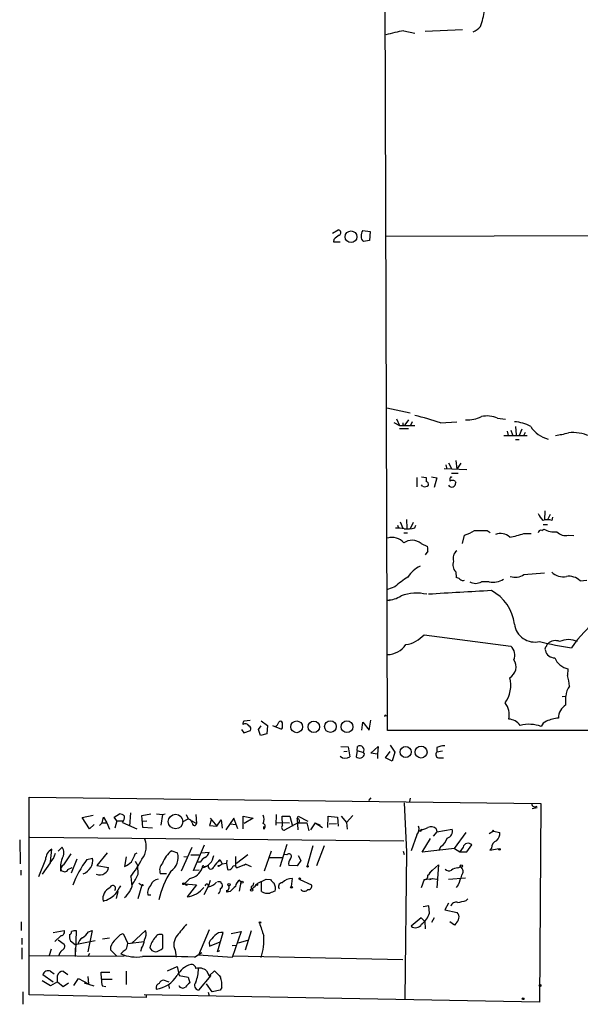
# Model space of a CAD drawing. Extents: x 11 to 1060, y 8 to 868.
# Drawn here: x 11 to 102, y 8 to 167 of the extents above; entities that cross this region are included whole.
import ezdxf

# ---------------------------------------------------------------- set-up
doc = ezdxf.new("R2010")
doc.units = 0
doc.header["$MEASUREMENT"] = 0
doc.layers.add('MAIN', color=5, linetype='CONTINUOUS')

msp = doc.modelspace()

# ---------------------------------------------------------------- linework, layer by layer
at = {"layer": 'MAIN'}
for p, q in [((70.5273, 51.9007), (69.85, 282.7867)), ((73.152, 164.9307), (74.93, 164.5073)), ((76.6233, 164.846), (82.6347, 165.1)), ((61.6373, 132.2493), (62.5687, 132.7573)), ((66.548, 132.6727), (67.7333, 132.5033)), ((67.7333, 132.5033), (67.6487, 131.064)), ((61.8913, 131.2333), (61.8067, 130.81)), ((61.8067, 130.81), (62.9073, 130.81)), ((67.6487, 131.064), (66.6327, 130.8947)), ((70.1887, 131.7413), (121.92, 131.9107)), ((70.4427, 104.0553), (74.168, 103.2087)), ((71.9667, 102.2773), (72.4747, 101.1767)), ((73.914, 102.108), (73.3213, 101.2613)), ((74.5067, 101.7693), (74.2527, 101.1767)), ((79.0787, 101.6), (81.7033, 101.7693)), ((88.3073, 102.362), (89.5773, 102.1927)), ((71.5433, 101.6847), (72.4747, 101.1767)), ((72.4747, 101.1767), (74.93, 101.1767)), ((72.4747, 100.6687), (73.914, 100.6687)), ((72.9827, 101.1767), (73.3213, 101.2613)), ((89.8313, 100.2453), (90.0007, 99.568)), ((90.424, 100.4147), (90.678, 99.6527)), ((91.186, 101.0073), (91.2707, 99.6527)), ((92.202, 100.584), (91.7787, 99.568)), ((89.3233, 99.568), (93.0487, 99.568)), ((91.186, 98.8907), (91.7787, 98.8907)), ((92.5407, 99.568), (92.7947, 100.076)), ((81.534, 95.504), (81.7033, 94.1493)), ((79.6713, 94.234), (83.312, 94.0647)), ((79.9253, 94.8267), (80.0947, 94.1493)), ((80.3487, 95.1653), (80.8567, 94.234)), ((82.3807, 95.0807), (81.7033, 94.1493)), ((75.2687, 92.7947), (75.2687, 91.2707)), ((76.0307, 92.8793), (76.7927, 92.7947)), ((77.6393, 92.8793), (78.486, 92.71)), ((78.486, 92.71), (78.0627, 91.186)), ((80.6027, 92.6253), (80.6027, 92.202)), ((80.8567, 93.472), (81.9573, 93.472)), ((76.2, 91.3553), (76.0307, 91.6093)), ((81.4493, 92.202), (81.534, 91.948)), ((73.5753, 86.0213), (73.66, 84.582)), ((95.9273, 87.376), (95.8427, 85.9367)), ((96.774, 86.7833), (96.3507, 85.9367)), ((97.1127, 85.852), (97.1973, 86.36)), ((72.136, 85.09), (72.3053, 84.582)), ((72.5593, 85.598), (72.9827, 84.582)), ((74.676, 85.5133), (74.168, 84.4973)), ((74.93, 84.6667), (75.0993, 85.09)), ((95.4193, 84.2433), (95.758, 84.4127)), ((95.6733, 85.1747), (96.3507, 85.1747)), ((73.152, 83.82), (73.7447, 83.82)), ((82.6347, 82.1267), (82.9733, 83.4813)), ((86.614, 84.2433), (87.122, 83.9047)), ((92.5407, 83.7353), (93.726, 83.7353)), ((99.7373, 83.4813), (100.584, 83.3967)), ((75.946, 82.1267), (76.962, 81.6187)), ((77.0467, 80.8567), (76.6233, 80.264)), ((81.534, 77.5547), (81.6187, 76.6233)), ((92.5407, 77.1313), (95.8427, 77.3853)), ((71.7127, 75.0993), (70.5273, 74.676)), ((86.9527, 75.946), (85.6827, 75.946)), ((101.6, 76.1153), (102.7007, 76.2)), ((70.5273, 72.9827), (70.866, 72.898)), ((76.454, 67.3947), (90.424, 65.532)), ((99.6527, 61.8913), (99.568, 60.7907)), ((98.7213, 57.404), (99.314, 57.4887)), ((99.314, 56.0493), (99.314, 57.4887)), ((70.2733, 54.356), (70.5273, 54.2713)), ((47.4133, 53.5093), (48.3447, 53.594)), ((49.6993, 52.07), (50.1227, 52.6627)), ((50.1227, 53.5093), (51.1387, 52.7473)), ((51.1387, 52.7473), (51.054, 51.3927)), ((51.9853, 52.7473), (53.1707, 52.2393)), ((53.594, 52.4933), (53.594, 53.1707)), ((66.3787, 51.9853), (66.548, 53.2553)), ((66.548, 53.2553), (67.564, 51.9853)), ((67.564, 51.9853), (67.818, 53.594)), ((46.99, 52.07), (47.3287, 51.562)), ((47.3287, 51.562), (48.4293, 51.9007)), ((50.038, 51.1387), (49.6993, 52.07)), ((51.054, 51.3927), (50.038, 51.1387)), ((116.4167, 51.9007), (70.5273, 51.9007)), ((62.992, 49.3607), (64.1773, 49.276)), ((65.6167, 48.6833), (65.7013, 49.3607)), ((67.818, 48.26), (69.0033, 49.3607)), ((69.0033, 49.3607), (68.9187, 48.0907)), ((70.9507, 49.53), (71.7127, 48.4293)), ((63.5, 48.514), (64.008, 48.5987)), ((64.1773, 49.276), (64.4313, 47.6673)), ((65.6167, 48.6833), (65.4473, 47.6673)), ((65.6167, 48.6833), (66.6327, 48.3447)), ((66.802, 48.1753), (66.6327, 48.3447)), ((68.9187, 48.0907), (67.818, 48.26)), ((68.9187, 48.0907), (68.9187, 47.4133)), ((70.1887, 47.498), (70.9507, 48.514)), ((71.7127, 48.4293), (71.2893, 46.99)), ((78.486, 49.1913), (78.486, 48.4293)), ((79.4173, 48.5987), (78.486, 48.4293)), ((71.2893, 46.99), (70.1887, 47.498)), ((78.9093, 47.498), (79.5867, 47.498)), ((12.7, 9.2287), (12.7, 41.148)), ((12.7, 41.148), (95.25, 40.132)), ((67.818, 41.0633), (67.4793, 40.64)), ((73.2367, 40.2167), (73.5753, 32.3427)), ((74.168, 40.9787), (74.0833, 40.4707)), ((95.25, 40.132), (95.0807, 8.0433)), ((21.2513, 37.846), (23.0293, 38.2693)), ((26.416, 37.9307), (27.2627, 38.4387)), ((29.0407, 38.608), (28.8713, 36.4913)), ((30.9033, 38.1847), (32.3427, 38.4387)), ((31.0727, 36.2373), (30.9033, 38.1847)), ((33.274, 38.4387), (34.2053, 38.354)), ((34.2053, 38.354), (33.9513, 36.6607)), ((34.2053, 38.354), (34.6287, 38.4387)), ((38.0153, 38.354), (38.354, 37.6767)), ((39.624, 38.354), (39.7087, 36.9147)), ((52.578, 38.354), (52.4933, 36.6607)), ((64.9393, 38.1847), (63.9233, 37.084)), ((94.6573, 39.4547), (93.8953, 39.2853)), ((22.4367, 36.068), (21.2513, 37.846)), ((23.1987, 36.7453), (22.4367, 36.068)), ((24.0453, 36.576), (24.4687, 36.9993)), ((24.4687, 36.9993), (24.7227, 37.9307)), ((24.4687, 36.9993), (25.2307, 36.9993)), ((24.7227, 37.9307), (25.2307, 36.9993)), ((25.2307, 36.9993), (25.654, 35.9833)), ((26.8393, 37.338), (26.416, 37.9307)), ((26.8393, 37.338), (26.5007, 36.1527)), ((26.8393, 37.338), (27.7707, 37.338)), ((27.7707, 37.084), (30.0567, 36.068)), ((31.0727, 37.2533), (31.6653, 37.338)), ((37.4227, 37.1687), (38.354, 37.6767)), ((38.9467, 37.338), (39.7087, 36.9147)), ((42.0793, 37.4227), (41.8253, 36.576)), ((41.8253, 36.576), (43.0107, 36.4913)), ((41.91, 37.7613), (43.0107, 36.4913)), ((43.0107, 36.4913), (43.688, 37.5073)), ((43.688, 37.5073), (43.8573, 36.1527)), ((45.72, 37.7613), (44.45, 35.8987)), ((45.1273, 36.83), (46.0587, 36.7453)), ((46.3973, 36.068), (45.72, 37.7613)), ((47.244, 36.068), (47.244, 38.1)), ((47.244, 38.1), (48.8527, 37.7613)), ((48.8527, 37.7613), (47.4133, 36.9147)), ((52.4933, 37.084), (54.6947, 36.9993)), ((53.594, 36.6607), (53.5093, 38.1)), ((53.5093, 38.1), (54.7793, 38.1)), ((56.0493, 36.9993), (53.9327, 35.814)), ((54.7793, 38.1), (55.2027, 36.4913)), ((55.9647, 37.6767), (56.134, 38.1)), ((55.9647, 37.6767), (56.0493, 35.8987)), ((56.0493, 36.9993), (57.4887, 36.9993)), ((56.134, 38.1), (57.658, 37.2533)), ((57.4887, 36.9993), (57.8273, 35.7293)), ((58.8433, 36.9993), (58.0813, 35.8987)), ((58.8433, 36.9993), (60.0287, 36.2373)), ((58.8433, 36.9993), (59.69, 36.6607)), ((60.8753, 36.2373), (60.96, 38.1)), ((60.96, 38.1), (62.484, 37.9307)), ((61.1293, 36.83), (62.3147, 36.9147)), ((62.484, 37.9307), (62.5687, 36.4913)), ((63.0767, 38.1), (63.9233, 37.084)), ((63.9233, 37.084), (64.008, 35.9833)), ((32.5967, 36.1527), (31.0727, 36.2373)), ((50.546, 35.9833), (50.546, 36.4067)), ((75.2687, 35.052), (74.3373, 32.512)), ((75.946, 35.9833), (76.2, 35.8987)), ((78.486, 35.56), (77.8933, 34.8827)), ((78.4013, 36.068), (78.486, 35.56)), ((78.486, 35.56), (80.9413, 35.9833)), ((81.3647, 32.8507), (83.2273, 35.4753)), ((87.63, 35.6447), (86.9527, 35.2213)), ((87.63, 35.6447), (88.646, 35.4753)), ((11.176, 34.29), (11.2607, 30.3953)), ((12.7847, 34.7133), (73.152, 34.1207)), ((31.3267, 34.4593), (31.496, 33.9513)), ((39.2007, 29.2947), (40.9787, 33.4433)), ((54.2713, 33.528), (53.1707, 29.8873)), ((76.1153, 32.258), (77.47, 34.4593)), ((83.312, 32.3427), (84.1587, 33.4433)), ((16.1713, 30.734), (16.3407, 32.766)), ((17.3567, 32.4273), (18.034, 33.1047)), ((18.288, 30.226), (19.4733, 32.004)), ((25.3153, 32.1733), (23.622, 30.1413)), ((29.8027, 32.004), (30.1413, 32.1733)), ((35.7293, 32.512), (36.6607, 32.1733)), ((38.9467, 33.02), (37.2533, 29.21)), ((38.7773, 31.8347), (40.132, 31.8347)), ((40.4707, 32.1733), (41.7407, 32.258)), ((46.1433, 30.48), (48.006, 31.9193)), ((51.7313, 32.4273), (50.6307, 29.21)), ((54.2713, 31.8347), (53.848, 31.9193)), ((58.5047, 33.274), (57.5733, 30.0567)), ((60.2827, 33.274), (59.0973, 30.0567)), ((73.0673, 32.4273), (73.2367, 31.9193)), ((73.5753, 32.3427), (73.3213, 8.5513)), ((81.3647, 32.8507), (76.1153, 32.258)), ((79.1633, 33.1893), (78.8247, 32.5967)), ((81.3647, 32.8507), (82.2113, 32.3427)), ((82.7193, 33.1047), (82.2113, 32.3427)), ((82.2113, 32.3427), (83.312, 32.3427)), ((87.2913, 32.9353), (87.0373, 32.5967)), ((87.0373, 32.5967), (88.5613, 32.8507)), ((15.3247, 31.0727), (14.224, 28.2787)), ((16.0867, 30.5647), (14.8167, 28.702)), ((20.4047, 31.1573), (19.4733, 28.8713)), ((22.0133, 31.0727), (22.9447, 31.3267)), ((28.3633, 31.496), (28.1093, 29.972)), ((29.8027, 30.8187), (30.226, 30.0567)), ((37.6767, 31.5807), (38.2693, 31.496)), ((40.3013, 30.6493), (39.878, 30.6493)), ((43.5187, 30.988), (43.3493, 30.988)), ((43.3493, 30.0567), (43.8573, 30.3953)), ((43.6033, 30.9033), (43.5187, 30.988)), ((43.5187, 30.988), (43.8573, 30.3953)), ((43.8573, 30.3953), (44.5347, 30.48)), ((44.6193, 30.988), (44.5347, 30.48)), ((44.5347, 30.48), (44.704, 29.464)), ((45.974, 31.5807), (45.974, 30.0567)), ((46.1433, 29.718), (47.6673, 30.3107)), ((47.6673, 30.3107), (47.3287, 30.1413)), ((47.6673, 30.3107), (48.514, 29.972)), ((51.4773, 31.4113), (53.5093, 31.4113)), ((56.5573, 30.9033), (55.9647, 30.0567)), ((56.134, 31.75), (56.5573, 30.9033)), ((77.3007, 28.956), (78.74, 30.226)), ((78.74, 30.226), (78.486, 26.5007)), ((11.3453, 29.3793), (11.3453, 28.5327)), ((17.78, 29.718), (17.8647, 29.3793)), ((17.78, 29.718), (17.8647, 29.3793)), ((18.9653, 29.464), (19.6427, 29.8027)), ((23.622, 30.1413), (25.4847, 29.8027)), ((30.3107, 28.702), (30.226, 30.0567)), ((34.8827, 28.7867), (33.8667, 28.7867)), ((40.132, 29.3793), (39.2007, 29.2947)), ((40.7247, 29.8027), (41.148, 29.972)), ((40.894, 29.972), (41.148, 29.972)), ((41.5713, 30.0567), (41.148, 29.972)), ((55.9647, 30.0567), (54.61, 30.1413)), ((81.8727, 29.718), (82.296, 29.8873)), ((29.1253, 28.3633), (29.2947, 26.7547)), ((30.3953, 27.2627), (30.9033, 26.924)), ((38.608, 28.0247), (37.7613, 27.178)), ((37.7613, 27.178), (39.7087, 27.0087)), ((41.91, 27.686), (41.656, 26.8393)), ((46.9053, 27.432), (46.6513, 27.7707)), ((46.6513, 25.9927), (46.9053, 27.432)), ((48.8527, 26.8393), (48.9373, 27.3473)), ((50.2073, 25.908), (50.2073, 27.6013)), ((50.9693, 27.94), (51.6467, 27.8553)), ((55.0333, 26.7547), (55.2027, 28.0247)), ((56.388, 27.8553), (58.2507, 27.0087)), ((76.454, 27.8553), (75.946, 26.5007)), ((76.454, 27.8553), (77.8087, 28.0247)), ((77.3853, 27.8553), (77.8087, 28.0247)), ((77.8087, 28.0247), (78.486, 27.94)), ((80.3487, 27.94), (83.1427, 28.1093)), ((27.0087, 25.908), (26.7547, 24.8073)), ((30.9033, 26.924), (30.226, 24.7227)), ((38.0153, 26.924), (38.2693, 27.0087)), ((39.7087, 27.0087), (38.1847, 25.0613)), ((41.656, 26.8393), (40.894, 25.4)), ((44.8733, 26.3313), (44.6193, 25.7387)), ((44.6193, 25.8233), (44.6193, 26.162)), ((45.1273, 25.908), (44.6193, 25.8233)), ((81.9573, 27.0087), (81.6187, 26.5853)), ((31.8347, 25.4), (32.3427, 25.4)), ((80.3487, 24.0453), (79.756, 22.9447)), ((83.2273, 24.4687), (83.4813, 24.7227)), ((77.216, 23.622), (76.2847, 23.4527)), ((77.3007, 22.4367), (77.216, 23.622)), ((79.756, 22.9447), (81.788, 22.5213)), ((11.43, 20.9973), (11.43, 19.6427)), ((75.946, 21.6747), (74.3373, 20.32)), ((76.5387, 21.082), (75.946, 21.6747)), ((76.5387, 21.082), (76.6233, 19.8967)), ((78.0627, 21.6747), (77.6393, 20.9127)), ((81.3647, 20.4893), (80.6027, 20.9973)), ((81.534, 20.7433), (81.3647, 20.4893)), ((16.5947, 19.304), (18.3727, 19.6427)), ((20.2353, 16.1713), (20.32, 19.558)), ((22.86, 19.6427), (22.1827, 16.1713)), ((22.2673, 19.3887), (22.86, 19.6427)), ((27.432, 18.9653), (27.8553, 19.1347)), ((27.8553, 19.1347), (28.6173, 17.526)), ((29.21, 17.526), (31.496, 19.6427)), ((41.7407, 19.7273), (40.0473, 15.6633)), ((43.0953, 16.1713), (44.0267, 19.304)), ((45.2967, 19.1347), (46.9053, 19.4733)), ((46.9053, 19.4733), (45.466, 15.24)), ((48.514, 19.558), (47.5827, 16.4253)), ((11.5147, 18.3727), (11.5147, 17.3567)), ((17.8647, 18.796), (16.8487, 17.8647)), ((17.3567, 18.1187), (18.3727, 17.4413)), ((19.3887, 17.9493), (20.1507, 17.3567)), ((20.1507, 17.3567), (23.368, 18.034)), ((24.5533, 18.288), (25.654, 18.4573)), ((28.6173, 17.526), (31.242, 17.8647)), ((34.29, 16.764), (34.29, 18.8807)), ((41.7407, 17.6953), (41.8253, 17.1027)), ((41.8253, 17.1027), (43.5187, 17.78)), ((46.482, 17.6107), (48.1753, 18.1187)), ((11.5147, 16.8487), (11.5147, 14.986)), ((16.256, 16.5947), (15.9173, 15.5787)), ((20.1507, 16.764), (20.1507, 15.4093)), ((22.4367, 15.9173), (22.1827, 15.4093)), ((26.8393, 15.494), (25.8233, 16.51)), ((27.686, 16.0867), (27.5167, 15.8327)), ((30.8187, 16.764), (30.6493, 16.256)), ((36.2373, 16.4253), (36.4067, 15.3247)), ((39.37, 15.3247), (40.5553, 16.0867)), ((43.434, 16.3407), (43.0953, 16.1713)), ((45.466, 17.1873), (46.228, 17.272)), ((12.7, 15.5787), (28.0247, 15.494)), ((45.466, 15.24), (40.0473, 15.6633)), ((72.9827, 14.9013), (45.5507, 15.494)), ((16.1713, 13.0387), (16.764, 12.6153)), ((18.2033, 13.0387), (18.9653, 12.5307)), ((24.384, 11.7687), (24.2993, 12.8693)), ((24.2993, 12.8693), (25.7387, 12.8693)), ((28.3633, 13.0387), (28.3633, 10.922)), ((35.052, 13.1233), (36.576, 13.8007)), ((36.576, 13.8007), (36.9147, 12.3613)), ((41.3173, 13.1233), (41.7407, 12.2767)), ((41.7407, 12.2767), (42.5873, 13.1233)), ((16.1713, 10.668), (14.8167, 11.5147)), ((16.5947, 11.2607), (14.9013, 12.446)), ((17.272, 11.3453), (16.1713, 10.668)), ((17.272, 11.3453), (18.2033, 10.5833)), ((18.2033, 10.5833), (19.05, 11.176)), ((19.8967, 10.7527), (20.6587, 11.8533)), ((20.6587, 11.8533), (22.2673, 11.0067)), ((21.59, 11.176), (23.114, 10.668)), ((22.1827, 12.192), (22.2673, 11.0067)), ((24.384, 11.7687), (26.0773, 11.7687)), ((35.306, 11.2607), (34.3747, 11.5993)), ((36.9147, 12.3613), (38.354, 12.1073)), ((38.354, 12.1073), (38.608, 11.176)), ((41.9947, 12.3613), (40.0473, 9.9907)), ((41.7407, 12.2767), (41.9947, 12.3613)), ((11.684, 9.7367), (11.684, 7.7047)), ((24.4687, 10.668), (25.0613, 10.5833)), ((35.2213, 10.7527), (35.306, 10.2447)), ((42.2487, 9.7367), (41.3173, 11.0067)), ((41.5713, 9.652), (41.7407, 9.0593)), ((43.5187, 9.9907), (42.2487, 9.7367)), ((43.7727, 10.414), (43.5187, 9.9907)), ((31.5807, 8.8053), (12.7, 9.2287)), ((95.0807, 8.0433), (31.242, 9.2287)), ((31.5807, 9.144), (31.5807, 8.8053))]:
    msp.add_line(p, q, dxfattribs=at)
for centre, radius in [((64.6419, 131.6556), 0.9378), ((55.8728, 52.5233), 0.9531), ((58.6392, 52.5104), 0.9352), ((61.3189, 52.556), 0.9367), ((63.9903, 52.5339), 0.9541), ((73.4666, 48.4594), 0.8896), ((75.9476, 48.4464), 0.9679), ((36.3242, 37.2177), 1.1859), ((87.5876, 35.7294), 0.0946), ((88.6036, 32.7237), 0.1338), ((82.4411, 30.0265), 0.201), ((43.2646, 30.0567), 0.0846), ((57.6368, 29.9721), 0.1058), ((30.988, 26.9664), 0.0946), ((37.6202, 27.178), 0.1411), ((44.9579, 27.0087), 0.1893), ((47.0746, 27.4321), 0.1693), ((49.4453, 27.0087), 0.1197), ((56.3456, 27.9824), 0.1338), ((48.5986, 26.162), 0.1893), ((55.0333, 26.6136), 0.1411), ((49.9533, 20.9127), 0.1197), ((95.1441, 10.7315), 0.1496), ((92.4136, 8.5937), 0.1338)]:
    msp.add_circle(centre, radius, dxfattribs=at)
for centre, radius, start, end in [((74.1419, 169.9426), 12.1695, 339.133935, 351.922831), ((83.2985, 167.4555), 2.8842, 290.912714, 320.16645), ((78.3154, 136.5326), 28.8637, 100.30506, 106.178063), ((62.5627, 132.3159), 0.4414, 293.394557, 89.22122), ((67.3527, 131.9529), 1.0796, 138.187532, 191.302647), ((231.6767, -80.1181), 271.1024, 128.54687, 128.776037), ((67.2795, 131.6445), 0.9902, 174.39016, 229.217958), ((68.7683, 73.3655), 30.0581, 69.939309, 78.170923), ((83.4389, 107.231), 5.1316, 266.690975, 295.92889), ((86.6006, 98.4141), 4.301, 66.620893, 102.322617), ((90.7043, 95.7921), 5.9854, 60.613462, 87.008143), ((72.6021, 101.4729), 0.4823, 322.108345, 15.281169), ((97.5878, 103.4968), 4.6661, 212.244225, 255.700189), ((95.2515, 116.9179), 17.5109, 277.775879, 284.843021), ((100.4148, 92.9651), 7.0588, 67.43046, 95.507707), ((246.1426, 92.456), 169.3502, 179.885409, 180.114592), ((80.8143, 92.6254), 0.2116, 53.124688, 180.027077), ((81.026, 91.3551), 0.9468, 63.443068, 116.556932), ((76.5386, 92.1384), 0.8532, 246.617111, 314.002744), ((76.6656, 91.6516), 0.4827, 344.757375, 74.734471), ((80.899, 91.8549), 0.6418, 210.965288, 8.340947), ((98.3068, 88.5478), 3.8282, 204.624302, 224.763999), ((96.3507, 82.5072), 3.4305, 77.166122, 102.833878), ((72.1357, 78.0602), 6.5306, 80.294064, 92.970272), ((73.6597, 88.8172), 4.3406, 264.407487, 287.017228), ((97.6631, 88.4341), 4.4498, 244.651191, 272.725576), ((71.2894, 80.697), 2.4005, 39.111226, 108.510427), ((80.7802, 90.1903), 7.0584, 288.102012, 302.58998), ((85.598, 592.2429), 508.0006, 269.885409, 270.114592), ((88.7754, 81.5382), 2.1824, 47.324889, 111.693667), ((88.0165, 96.4824), 13.5262, 279.524648, 289.540789), ((95.2818, 83.8094), 0.4552, 72.416941, 178.665732), ((99.2294, 85.2877), 1.8764, 223.78434, 285.704229), ((74.4928, 80.3115), 2.3253, 51.320181, 125.212856), ((75.4785, 81.0681), 1.5824, 352.322568, 20.362373), ((82.5783, 79.756), 1.4733, 126.435105, 200.169164), ((78.0087, 74.0859), 4.9338, 116.896912, 147.896386), ((82.6083, 78.6501), 1.5343, 157.064725, 225.557175), ((81.762, 64.074), 14.918, 122.124098, 132.348431), ((81.5599, 75.6678), 0.9573, 47.120783, 86.478547), ((82.7193, 76.8562), 0.7037, 223.785044, 291.16028), ((87.5876, 78.9015), 3.0229, 257.875987, 303.106027), ((91.1035, 79.1496), 2.4777, 252.03526, 305.454076), ((98.8873, 79.4903), 2.7457, 227.376361, 280.734514), ((99.8101, 74.2141), 2.6112, 46.727151, 99.064797), ((84.7514, 77.3994), 1.7262, 237.346539, 302.650667), ((70.4491, 77.1531), 4.1711, 271.074239, 303.1285), ((75.2286, 66.8358), 7.2677, 76.888089, 110.11923), ((115.1556, -490.5171), 565.7105, 92.823269, 93.854049), ((84.1007, 68.3232), 6.9581, 6.310366, 62.706895), ((94.312, 69.5285), 3.3246, 187.61389, 283.368707), ((112.6913, 57.404), 14.7276, 122.319617, 147.680383), ((72.6843, 70.8051), 5.0835, 279.127494, 317.864753), ((70.4256, 67.8985), 3.7226, 271.565498, 325.424969), ((89.1791, 64.0854), 1.9085, 336.706011, 49.285713), ((108.7347, 122.0666), 57.4196, 256.243669, 261.497743), ((96.4354, 65.1087), 0.4937, 120.975698, 210.959776), ((96.7322, 65.4893), 0.5525, 122.502209, 175.567893), ((97.6229, 64.7153), 1.717, 66.846979, 133.763457), ((99.7373, 62.9791), 3.6139, 66.52849, 113.470056), ((97.4655, 65.1511), 1.4834, 191.525816, 272.723923), ((100.2002, 64.6921), 2.8538, 201.002051, 258.939306), ((89.2468, 62.2082), 2.0248, 299.851927, 33.667308), ((85.7522, 59.1928), 4.6753, 323.13574, 15.624545), ((94.3353, 58.8635), 5.5763, 2.402968, 20.218719), ((102.1236, 57.367), 2.8122, 142.027809, 177.519739), ((87.1643, 54.483), 3.0084, 346.158688, 39.288603), ((100.4451, 54.0257), 2.3183, 119.203197, 182.299105), ((70.1887, 54.2713), 0.1197, 45.033843, 224.966157), ((48.1163, 52.8573), 0.9588, 137.155503, 176.448267), ((47.5403, 52.2816), 0.7406, 30.970391, 120.959776), ((47.9212, 52.1547), 0.5681, 333.43946, 63.425927), ((51.9712, 53.5587), 1.0739, 294.042124, 343.588479), ((53.2836, 53.1142), 0.3155, 10.316217, 153.443068), ((53.34, 52.4369), 0.2602, 229.410647, 12.519254), ((89.9037, 51.2148), 2.555, 36.856891, 85.924129), ((93.3602, 47.0375), 5.8818, 70.385164, 103.892127), ((96.7739, 51.9856), 1.5564, 112.381136, 157.627074), ((98.8397, 47.2205), 6.7498, 96.046595, 113.194355), ((66.0453, 48.7411), 0.7087, 325.987016, 119.038899), ((79.939, 45.2283), 4.221, 92.484836, 110.135029), ((63.723, 48.6767), 1.2331, 228.583713, 305.057492), ((65.9919, 48.2538), 0.8139, 291.787031, 354.465227), ((78.862, 48.0384), 0.5424, 133.886948, 275.002223), ((66.0822, 48.6409), 1.1623, 236.890992, 280.498837), ((94.3126, 40.0775), 0.5049, 173.802684, 313.065447), ((27.3595, 37.4532), 0.9902, 40.782042, 95.60984), ((49.2129, 37.592), 1.4203, 331.518644, 28.481356), ((26.2896, 38.142), 1.8202, 324.460493, 358.677807), ((38.0576, 36.7031), 1.0177, 16.919786, 73.067804), ((39.3643, 36.9113), 0.3444, 165.197169, 0.565619), ((50.3022, 36.4307), 0.5095, 298.587126, 71.803323), ((53.9417, 36.3087), 0.4948, 134.647894, 268.957742), ((56.007, 37.338), 0.3369, 277.127126, 97.127126), ((74.2833, 35.968), 1.3453, 317.090335, 22.890464), ((-50.6326, 374.6638), 361.7105, 290.440976, 290.670155), ((75.819, 35.8563), 0.1796, 225, 45), ((77.59, 35.0807), 1.2778, 50.588822, 115.16127), ((79.911, 35.6074), 1.0967, 284.160416, 20.044255), ((87.1801, 35.2525), 1.4827, 310.242939, 8.642161), ((28.4063, 33.1556), 3.1982, 321.330399, 24.056532), ((77.3012, 35.6442), 3.0812, 307.181182, 339.079841), ((83.5406, 32.8422), 0.8622, 44.201144, 162.275328), ((88.5295, 32.946), 1.2382, 108.432022, 180.495114), ((17.5257, 30.9036), 2.2074, 122.467609, 175.606669), ((13.6803, 32.8986), 3.3523, 315.876236, 346.019303), ((16.4535, 32.1734), 1.8345, 329.48885, 30.50846), ((25.5818, 33.2005), 4.3872, 325.791598, 344.173539), ((38.4393, 28.892), 4.522, 126.819216, 159.440989), ((34.0559, 31.4548), 2.7021, 303.823565, 15.420822), ((40.4846, 32.5686), 1.2939, 296.567032, 346.110889), ((54.6099, 31.5806), 0.4233, 306.886139, 143.113861), ((21.7063, 29.7511), 3.9634, 157.903568, 187.846746), ((18.6267, 29.4217), 0.8728, 112.83652, 194.037836), ((35.0338, 21.1941), 16.3438, 142.812558, 159.476902), ((20.6614, 30.9695), 2.3111, 289.180535, 8.891299), ((26.5112, 33.4565), 3.8335, 294.637661, 314.749525), ((10.2325, 42.3487), 23.5059, 323.489295, 331.568395), ((35.3764, 29.3653), 1.6168, 136.413434, 200.969578), ((42.375, 29.3376), 2.4537, 122.315026, 147.684974), ((40.0475, 32.1309), 2.4846, 283.796303, 351.181428), ((296.9258, -181.1698), 330.6236, 140.082061, 140.311244), ((43.5187, 31.0729), 0.1895, 206.619142, 296.510973), ((55.6545, 30.4799), 1.098, 136.047932, 197.961359), ((18.3874, 29.7807), 0.659, 217.521946, 331.276435), ((24.0806, 29.8593), 1.2785, 244.852068, 309.394724), ((24.5328, 29.7542), 0.9531, 292.138512, 2.91674), ((20.7194, 33.1811), 10.5856, 324.893267, 334.967607), ((47.7353, 21.3831), 14.4741, 147.265035, 167.348137), ((38.1424, 30.6493), 2.6656, 280.059529, 339.550623), ((40.767, 29.9297), 0.1339, 18.421413, 251.578587), ((42.037, 30.0144), 0.4676, 174.810008, 354.797806), ((44.9156, 30.0991), 0.6694, 251.573171, 325.301058), ((45.8047, 29.7286), 0.3389, 358.20692, 181.792551), ((75.2691, 30.649), 2.7638, 310.028799, 332.651521), ((80.4529, 30.089), 0.8165, 221.430165, 299.638699), ((81.7667, 28.3429), 1.3792, 85.592055, 131.284406), ((81.8882, 29.1485), 0.8439, 313.141865, 61.102349), ((25.8658, 27.7622), 3.5766, 308.848696, 349.221023), ((33.6875, 26.5545), 1.3947, 96.567033, 164.636425), ((37.719, 26.8817), 0.2993, 8.124688, 81.875312), ((41.3684, 26.7853), 0.3099, 338.153952, 169.963098), ((41.3403, 28.6356), 1.9908, 279.124493, 322.800271), ((43.3493, 154.5166), 127.0002, 269.885409, 270.114592), ((43.8997, 27.4744), 0.2994, 171.878017, 261.859073), ((43.3492, 26.924), 0.5681, 296.574073, 26.56054), ((47.5826, 26.4161), 1.6439, 124.508882, 168.113137), ((-183.7009, 259.647), 329.3002, 314.885396, 315.114579), ((-119.0279, 366.2413), 378.6117, 296.450446, 296.679636), ((52.9596, 28.5756), 1.4975, 208.750617, 241.249383), ((50.7366, 26.416), 1.7248, 345.793764, 29.399192), ((53.5516, 26.7335), 0.6153, 93.942303, 220.821491), ((55.2781, 25.3809), 2.6449, 91.633607, 131.971755), ((76.4993, 28.4137), 0.5602, 265.362057, 12.264774), ((463.226, -99.2342), 401.6256, 161.450464, 161.679638), ((26.4094, 24.8074), 1.8213, 111.608047, 193.442629), ((23.7992, 28.1408), 3.8493, 282.586283, 316.368387), ((26.1977, 26.4293), 0.4645, 310.72172, 171.158185), ((365.6696, -185.5198), 399.3758, 147.877753, 148.106929), ((33.6308, 25.648), 1.8131, 135.270377, 187.861517), ((37.7269, 29.0453), 4.0102, 276.555087, 322.162233), ((42.2483, 26.4668), 1.356, 318.554901, 357.852942), ((44.6407, 26.5853), 0.3444, 312.481833, 47.518167), ((257.2255, -185.3435), 299.354, 134.885409, 135.114591), ((48.7998, 26.5747), 0.2698, 78.694232, 244.422546), ((51.2897, 27.9413), 2.3035, 241.971993, 276.789033), ((136.6482, -185.8213), 227.9506, 111.687966, 111.917182), ((57.1077, 26.6841), 0.703, 218.473982, 321.520947), ((57.7639, 26.7759), 0.5396, 258.683821, 25.558299), ((81.5713, 23.3714), 0.8163, 68.331539, 168.274369), ((-2.1234, 362.9435), 349.0701, 283.923619, 284.152805), ((73.9984, 23.4529), 3.4551, 306.029446, 342.895564), ((81.139, 21.844), 0.938, 344.289525, 46.222366), ((558.1994, 189.1344), 535.4691, 198.319515, 198.548701), ((80.941, 21.6748), 1.1043, 302.481141, 355.595723), ((17.7748, 19.4257), 0.6361, 278.125007, 19.947705), ((19.1093, 19.4056), 0.4538, 284.027058, 8.580088), ((20.1082, 17.9931), 1.5792, 82.29219, 110.390429), ((19.2609, 21.4635), 3.6528, 304.616288, 325.389367), ((29.867, 19.0523), 1.7327, 327.397691, 19.922083), ((503.0221, -361.2801), 601.6891, 140.5965061, 140.8256845), ((43.8039, 17.8377), 1.4831, 81.360161, 139.747761), ((75.0464, 21.1772), 1.1125, 230.401489, 332.221071), ((20.5745, 18.6691), 1.3872, 167.671, 211.258436), ((21.9222, 17.2374), 1.3535, 115.665737, 174.943162), ((27.7188, 16.5711), 1.8965, 133.389048, 181.846247), ((-227.0509, 272.4323), 359.1755, 314.885386, 315.114591), ((26.3645, 17.6401), 2.2557, 332.389812, 357.100556), ((28.886, 18.2613), 2.4449, 322.234365, 356.656246), ((35.4773, 16.1341), 3.3804, 134.576926, 167.79586), ((33.8557, 18.1573), 0.8438, 59.021104, 152.876191), ((38.3542, 17.3324), 2.3031, 140.542903, 203.195324), ((45.508, 15.4522), 4.3845, 130.302505, 149.229875), ((41.0857, 18.1189), 9.4845, 342.32978, 4.093837), ((18.9022, 15.2185), 1.4867, 125.732119, 169.320447), ((17.6954, 17.1026), 0.7573, 296.561667, 26.568435), ((155.0365, -153.0002), 211.6803, 126.756654, 126.985815), ((33.3306, 17.4274), 1.2939, 206.567032, 256.110889), ((32.6252, 18.6742), 2.5338, 278.96381, 311.073185), ((30.0144, 21.8689), 6.5326, 247.520873, 278.571185), ((33.6921, -131.9563), 147.3904, 87.792256, 91.051237), ((15.7888, 12.2014), 0.9206, 65.44787, 164.591493), ((18.1639, 12.114), 0.9256, 87.560193, 164.50273), ((39.9112, 10.4837), 3.8274, 107.23293, 150.622023), ((38.8902, 13.4126), 0.7354, 3.851386, 98.830866), ((40.1743, 11.8111), 1.7402, 48.942303, 108.434949), ((31.5341, 13.9577), 8.5276, 341.562714, 356.667589), ((297.0951, 266.6151), 359.2107, 224.885409, 225.114592), ((-236.7279, 11.8533), 254.0004, 359.885409, 0.114591), ((28.2748, 11.5145), 3.8991, 176.261973, 192.538849), ((32.6269, 14.7311), 4.6056, 277.01407, 329.032617), ((34.4533, 10.7889), 0.8142, 95.539741, 158.198591), ((207.5942, -158.4875), 239.462, 134.885408, 135.114592), ((40.1214, 10.721), 0.734, 132.664383, 264.206303), ((39.4533, 10.837), 4.3401, 354.406844, 17.01916), ((34.0165, 10.313), 0.8412, 112.299742, 190.479075), ((37.4727, 11.0259), 0.6984, 203.029456, 310.982169)]:
    msp.add_arc(centre, radius, start, end, dxfattribs=at)

doc.saveas('drawing.dxf')
